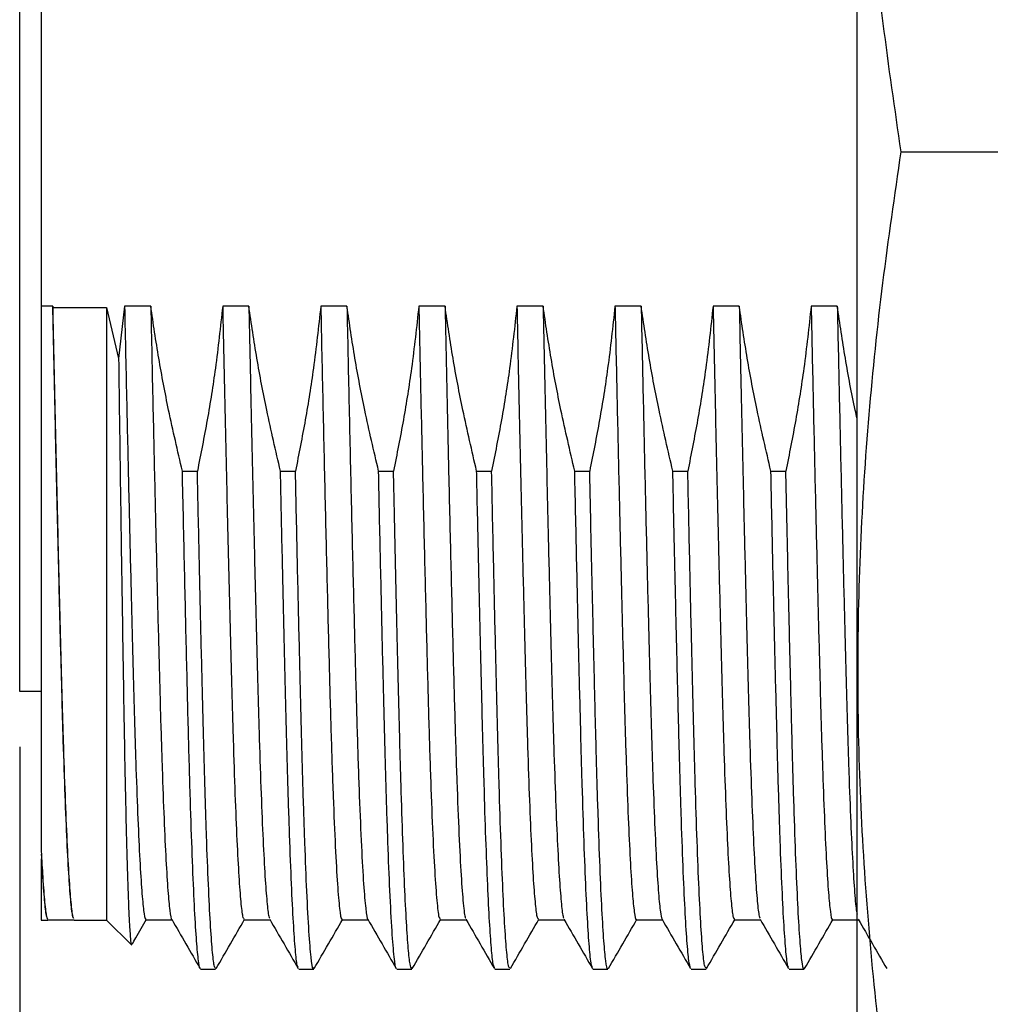
# Model space of a CAD drawing. Units: inches. Extents: x 0.4 to 16.6, y 0.2 to 10.8.
# Drawn here: x 6.5 to 7.4, y 4.7 to 5.6 of the extents above; entities that cross this region are included whole.
import ezdxf

# ---------------------------------------------------------------- set-up
doc = ezdxf.new("R2010")
doc.units = ezdxf.units.IN
doc.header["$MEASUREMENT"] = 0
doc.layers.add('FORMAT', color=7, linetype='Continuous')
doc.styles.add('SLDTEXTSTYLE0', font='TXT', dxfattribs={"width": 0.75})
doc.dimstyles.new('SLDDIMSTYLE1', dxfattribs={"dimtxt": 0.166667, "dimasz": 0.156, "dimexe": 0, "dimexo": 0.0625, "dimgap": 0.041667, "dimtad": 0, "dimtih": 1, "dimtoh": 1, "dimdec": 1, "dimlfac": 0.666667, "dimrnd": 1e-09, "dimzin": 12, "dimdsep": 46, "dimtxsty": 'SLDTEXTSTYLE0', "dimsah": 1, "dimcen": 0.09, "dimadec": 0, "dimazin": 3, "dimtfac": 1, "dimtdec": 1, "dimtofl": 0, "dimtmove": 0, "dimatfit": 3, "dimfxl": 0, "dimfrac": 2, "dimtolj": 1, "dimtzin": 12, "dimarcsym": 0})

# ---------------------------------------------------------------- blocks, each defined once
blk = doc.blocks.new('_D_2')
at = {"layer": 'FORMAT', "color": 8}
for p, q in [((6.50851, 4.97595), (6.50851, 3.81365)), ((7.91284, 4.51857), (7.91284, 3.81365)), ((7.11452, 4.18217), (7.06383, 4.18217)), ((7.06383, 4.18217), (7.06383, 3.91735)), ((7.36082, 4.18217), (7.41151, 4.18217)), ((7.41151, 4.18217), (7.41151, 3.91735)), ((6.50851, 3.93865), (6.91788, 3.93865)), ((7.91284, 3.93865), (7.55746, 3.93865)), ((7.06383, 3.91735), (7.11452, 3.91735)), ((7.41151, 3.91735), (7.36082, 3.91735))]:
    blk.add_line(p, q, dxfattribs=at)
for points in [[(6.50851, 3.93865), (6.66451, 3.91265), (6.66451, 3.96465)], [(7.91284, 3.93865), (7.75684, 3.96465), (7.75684, 3.91265)]]:
    blk.add_solid(points, dxfattribs=at)
at = {"layer": 'FORMAT', "color": 8, "char_height": 0.166667, "attachment_point": 1, "style": 'SLDTEXTSTYLE0'}
for s, insert in [('24', (7.11452, 4.1322)), ('.9', (7.14538, 3.87618))]:
    blk.add_mtext(s, dxfattribs=dict(at, insert=insert))

msp = doc.modelspace()

# ---------------------------------------------------------------- linework, layer by layer
at = {"color": 7, "linetype": 'Continuous', "lineweight": 25}
for p, q in [((7.26484, 5.51345), (7.26484, 6.45095)), ((6.50851, 5.02595), (6.50851, 5.98295)), ((6.528, 5.6529), (6.528, 5.37401)), ((7.26484, 4.57595), (7.26484, 5.51345)), ((7.30463, 5.51345), (7.61284, 5.51345)), ((6.5383, 5.37401), (6.528, 5.37401)), ((6.53847, 5.37283), (6.5383, 5.37401)), ((6.53847, 5.37283), (6.58706, 5.37283)), ((6.58706, 5.37283), (6.59784, 5.32677)), ((6.58706, 5.37283), (6.58706, 4.81956)), ((6.60326, 5.37401), (6.59784, 5.32677)), ((6.65546, 5.225), (6.66899, 5.225)), ((6.74405, 5.225), (6.75758, 5.225)), ((6.83263, 5.225), (6.84616, 5.225)), ((6.92121, 5.225), (6.93474, 5.225)), ((7.0098, 5.225), (7.02332, 5.225)), ((7.09838, 5.225), (7.11191, 5.225)), ((7.18696, 5.225), (7.20049, 5.225)), ((6.528, 5.02595), (6.50851, 5.02595)), ((6.528, 4.87492), (6.528, 4.81956)), ((6.528, 4.81956), (6.53388, 4.81956)), ((6.55778, 4.81956), (6.58706, 4.81956)), ((6.58706, 4.81956), (6.60942, 4.79719)), ((6.67195, 4.77526), (6.68548, 4.77526)), ((6.76053, 4.77526), (6.77406, 4.77526)), ((6.84912, 4.77526), (6.86264, 4.77526)), ((6.9377, 4.77526), (6.95122, 4.77526)), ((7.02627, 4.77526), (7.03981, 4.77526)), ((7.11486, 4.77526), (7.12839, 4.77526)), ((7.20344, 4.77526), (7.21698, 4.77526))]:
    msp.add_line(p, q, dxfattribs=at)
at = {"color": 7, "linetype": 'Continuous', "lineweight": 25, "flags": 128}
for points in [[(6.62689, 5.37401), (6.61507, 5.37401), (6.60917, 5.37401), (6.60326, 5.37401)], [(6.71547, 5.37401), (6.70366, 5.37401), (6.69775, 5.37401), (6.69184, 5.37401)], [(6.80405, 5.37401), (6.79224, 5.37401), (6.78633, 5.37401), (6.78043, 5.37401)], [(6.89264, 5.37401), (6.88082, 5.37401), (6.87492, 5.37401), (6.86901, 5.37401)], [(6.98122, 5.37401), (6.9694, 5.37401), (6.9635, 5.37401), (6.95759, 5.37401)], [(7.0698, 5.37401), (7.05799, 5.37401), (7.05208, 5.37401), (7.04617, 5.37401)], [(7.15838, 5.37401), (7.14657, 5.37401), (7.14066, 5.37401), (7.13476, 5.37401)], [(7.24697, 5.37401), (7.23515, 5.37401), (7.22925, 5.37401), (7.22334, 5.37401)], [(6.53403, 4.81979), (6.54584, 4.81979), (6.55765, 4.81979)], [(6.62261, 4.81979), (6.63442, 4.81979), (6.64601, 4.81979)], [(6.71119, 4.81979), (6.723, 4.81979), (6.73459, 4.81979)], [(6.79977, 4.81979), (6.81159, 4.81979), (6.82317, 4.81979)], [(6.88836, 4.81979), (6.90017, 4.81979), (6.91176, 4.81979)], [(6.97694, 4.81979), (6.98875, 4.81979), (7.00034, 4.81979)], [(7.06552, 4.81979), (7.07734, 4.81979), (7.08892, 4.81979)], [(7.1541, 4.81979), (7.16592, 4.81979), (7.1775, 4.81979)], [(7.24269, 4.81979), (7.2545, 4.81979), (7.26609, 4.81979)]]:
    msp.add_lwpolyline(points, dxfattribs=at)
at = {"color": 7, "linetype": 'Continuous', "lineweight": 25}
for points, knots in [([(7.30463, 5.51345), (7.29899, 5.55201), (7.28769, 5.62911), (7.27548, 5.7454), (7.26761, 5.86212), (7.26476, 5.97976), (7.26726, 6.09798), (7.275, 6.21679), (7.28731, 6.33552), (7.29886, 6.41448), (7.30463, 6.45395)], [0, 0, 0, 0, 0.1235498, 0.247094, 0.3711526, 0.4952075, 0.6210957, 0.7469875, 0.8734907, 1, 1, 1, 1]), ([(7.30463, 4.57295), (7.29899, 4.61151), (7.28769, 4.68861), (7.27548, 4.8049), (7.26761, 4.92162), (7.26476, 5.03926), (7.26726, 5.15748), (7.275, 5.27629), (7.28731, 5.39502), (7.29886, 5.47398), (7.30463, 5.51345)], [0, 0, 0, 0, 0.12355, 0.247094, 0.371153, 0.495208, 0.621096, 0.746988, 0.873491, 1, 1, 1, 1]), ([(6.528, 5.37401), (6.528, 5.35798), (6.528, 5.32592), (6.528, 5.27863), (6.528, 5.23218), (6.528, 5.18471), (6.528, 5.13705), (6.528, 5.08943), (6.528, 5.04439), (6.528, 5.00352), (6.528, 4.9672), (6.528, 4.9351), (6.528, 4.90611), (6.528, 4.88996), (6.528, 4.88188)], [0, 0, 0, 0, 0.0754506, 0.1509012, 0.2279323, 0.3049633, 0.3932065, 0.4814497, 0.5722566, 0.6630635, 0.7462307, 0.829398, 0.914699, 1, 1, 1, 1]), ([(6.5383, 5.37401), (6.53882, 5.34954), (6.53986, 5.30049), (6.54144, 5.22986), (6.54301, 5.16258), (6.54461, 5.09771), (6.54619, 5.0366), (6.54777, 4.98017), (6.54945, 4.93088), (6.55118, 4.8895), (6.55293, 4.85694), (6.55466, 4.83455), (6.55609, 4.8225), (6.55691, 4.82167), (6.55718, 4.82139)], [0, 0, 0, 0, 0.081509, 0.163384, 0.245139, 0.326291, 0.415033, 0.503009, 0.592463, 0.682923, 0.773739, 0.864249, 0.953803, 1, 1, 1, 1]), ([(6.55732, 4.82115), (6.55704, 4.82143), (6.55623, 4.82226), (6.5548, 4.83432), (6.55307, 4.85672), (6.55132, 4.88929), (6.54959, 4.93068), (6.54791, 4.97999), (6.54633, 5.03643), (6.54475, 5.0975), (6.54316, 5.16221), (6.54159, 5.22924), (6.54002, 5.29959), (6.53898, 5.34846), (6.53847, 5.37283)], [0, 0, 0, 0, 0.046254, 0.135919, 0.226543, 0.317472, 0.408045, 0.497611, 0.585697, 0.67455, 0.75549, 0.83703, 0.918694, 1, 1, 1, 1]), ([(6.60326, 5.37401), (6.60389, 5.3442), (6.6051, 5.28717), (6.60692, 5.20724), (6.60865, 5.13444), (6.61033, 5.06785), (6.61191, 5.00794), (6.61355, 4.95498), (6.61525, 4.90942), (6.617, 4.87235), (6.61875, 4.84445), (6.62046, 4.8271), (6.62174, 4.81933), (6.62244, 4.82054), (6.62261, 4.82083)], [0, 0, 0, 0, 0.096894, 0.185441, 0.273656, 0.360906, 0.446706, 0.533189, 0.620962, 0.70941, 0.797891, 0.885762, 0.972403, 1, 1, 1, 1]), ([(6.62689, 5.37401), (6.62752, 5.34435), (6.62872, 5.28746), (6.63053, 5.20765), (6.63226, 5.13482), (6.63395, 5.0682), (6.63553, 5.00825), (6.63716, 4.95525), (6.63887, 4.90964), (6.64062, 4.87255), (6.64236, 4.8445), (6.64408, 4.82745), (6.6452, 4.81971), (6.64575, 4.82034), (6.64577, 4.82036)], [0, 0, 0, 0, 0.0989, 0.189723, 0.280205, 0.369698, 0.457704, 0.546409, 0.636438, 0.727159, 0.817915, 0.908044, 0.996912, 1, 1, 1, 1]), ([(6.65546, 5.225), (6.65119, 5.24334), (6.64331, 5.27714), (6.63384, 5.32685), (6.6292, 5.35829), (6.62689, 5.37401)], [0, 0, 0, 0, 0.372077, 0.685859, 1, 1, 1, 1]), ([(6.69184, 5.37401), (6.6898, 5.35529), (6.68604, 5.32095), (6.67816, 5.27128), (6.67205, 5.24044), (6.66899, 5.225)], [0, 0, 0, 0, 0.374506, 0.687081, 1, 1, 1, 1]), ([(6.69184, 5.37401), (6.69236, 5.34967), (6.69339, 5.3009), (6.69496, 5.23064), (6.69652, 5.16368), (6.69811, 5.09894), (6.6997, 5.0378), (6.70128, 4.98124), (6.70295, 4.9318), (6.70468, 4.89025), (6.70644, 4.85754), (6.70817, 4.83477), (6.70977, 4.82167), (6.71075, 4.82083), (6.71119, 4.82045)], [0, 0, 0, 0, 0.079014, 0.158386, 0.23765, 0.316344, 0.4029, 0.488651, 0.575828, 0.664001, 0.752539, 0.840795, 0.928135, 1, 1, 1, 1]), ([(6.71547, 5.37401), (6.71598, 5.34971), (6.71702, 5.30101), (6.71858, 5.23085), (6.72015, 5.16398), (6.72173, 5.09928), (6.72331, 5.03813), (6.72489, 4.98153), (6.72657, 4.93205), (6.7283, 4.89046), (6.73005, 4.85766), (6.73179, 4.835), (6.73323, 4.82266), (6.73406, 4.82171), (6.73435, 4.82138)], [0, 0, 0, 0, 0.080927, 0.162218, 0.243397, 0.323992, 0.412773, 0.500728, 0.590146, 0.680586, 0.7714, 0.861925, 0.951509, 1, 1, 1, 1]), ([(6.74405, 5.225), (6.73977, 5.24334), (6.73189, 5.27714), (6.72242, 5.32685), (6.71779, 5.35829), (6.71547, 5.37401)], [0, 0, 0, 0, 0.372077, 0.685859, 1, 1, 1, 1]), ([(6.78043, 5.37401), (6.77838, 5.35529), (6.77462, 5.32095), (6.76674, 5.27128), (6.76063, 5.24044), (6.75758, 5.225)], [0, 0, 0, 0, 0.374506, 0.687081, 1, 1, 1, 1]), ([(6.78043, 5.37401), (6.78104, 5.3449), (6.7823, 5.28554), (6.78423, 5.20067), (6.78615, 5.12067), (6.78799, 5.04847), (6.78974, 4.98455), (6.79161, 4.92948), (6.79353, 4.88428), (6.79548, 4.85002), (6.79739, 4.82871), (6.79881, 4.81918), (6.79959, 4.8207), (6.79978, 4.82106)], [0, 0, 0, 0, 0.094641, 0.193016, 0.290915, 0.387477, 0.482742, 0.579588, 0.677629, 0.775998, 0.873809, 0.970206, 1, 1, 1, 1]), ([(6.80405, 5.37401), (6.80467, 5.34505), (6.80592, 5.28583), (6.80785, 5.20107), (6.80976, 5.12104), (6.81161, 5.0488), (6.81336, 4.98485), (6.81523, 4.92972), (6.81715, 4.8845), (6.8191, 4.85008), (6.82101, 4.82909), (6.82228, 4.81959), (6.82291, 4.82046), (6.82294, 4.8205)], [0, 0, 0, 0, 0.096589, 0.197493, 0.297909, 0.396952, 0.494666, 0.594001, 0.694563, 0.79546, 0.895785, 0.994659, 1, 1, 1, 1]), ([(6.83263, 5.225), (6.82835, 5.24334), (6.82047, 5.27714), (6.811, 5.32685), (6.80637, 5.35829), (6.80405, 5.37401)], [0, 0, 0, 0, 0.3720768, 0.6858594, 1, 1, 1, 1]), ([(6.86901, 5.37401), (6.86696, 5.35529), (6.86321, 5.32095), (6.85532, 5.27128), (6.84921, 5.24044), (6.84616, 5.225)], [0, 0, 0, 0, 0.374506, 0.687081, 1, 1, 1, 1]), ([(6.86901, 5.37401), (6.86955, 5.34831), (6.87064, 5.29681), (6.8724, 5.21862), (6.87423, 5.14088), (6.87611, 5.06658), (6.87786, 5.00045), (6.8797, 4.943), (6.88161, 4.89507), (6.88356, 4.85785), (6.88548, 4.83308), (6.88709, 4.82053), (6.88802, 4.82105), (6.88836, 4.82123)], [0, 0, 0, 0, 0.083474, 0.167318, 0.265421, 0.362407, 0.457717, 0.554108, 0.651914, 0.750277, 0.848313, 0.945153, 1, 1, 1, 1]), ([(6.89264, 5.37401), (6.89318, 5.34839), (6.89427, 5.29703), (6.89602, 5.21897), (6.89785, 5.14126), (6.89972, 5.06693), (6.90148, 5.00076), (6.90331, 4.94325), (6.90523, 4.89529), (6.90717, 4.85795), (6.9091, 4.83337), (6.91055, 4.82131), (6.91133, 4.82144), (6.91152, 4.82147)], [0, 0, 0, 0, 0.08538, 0.171137, 0.271763, 0.371243, 0.469004, 0.567875, 0.668196, 0.769089, 0.869647, 0.968978, 1, 1, 1, 1]), ([(6.92121, 5.225), (6.91694, 5.24334), (6.90906, 5.27714), (6.89958, 5.32685), (6.89495, 5.35829), (6.89264, 5.37401)], [0, 0, 0, 0, 0.372077, 0.685859, 1, 1, 1, 1]), ([(6.95759, 5.37401), (6.95554, 5.35529), (6.95179, 5.32095), (6.94391, 5.27128), (6.9378, 5.24044), (6.93474, 5.225)], [0, 0, 0, 0, 0.374506, 0.687081, 1, 1, 1, 1]), ([(6.95759, 5.37401), (6.95811, 5.34945), (6.95915, 5.30023), (6.96074, 5.22937), (6.96237, 5.15955), (6.96402, 5.09267), (6.96564, 5.03017), (6.96723, 4.97449), (6.96892, 4.92601), (6.97066, 4.88555), (6.97241, 4.85403), (6.97414, 4.83259), (6.97565, 4.82102), (6.97656, 4.82085), (6.97694, 4.82078)], [0, 0, 0, 0, 0.079742, 0.159845, 0.239829, 0.327517, 0.413871, 0.499746, 0.587087, 0.675344, 0.763883, 0.852057, 0.939236, 1, 1, 1, 1]), ([(6.98122, 5.37401), (6.98174, 5.3495), (6.98278, 5.30037), (6.98436, 5.22964), (6.98599, 5.1599), (6.98764, 5.09303), (6.98926, 5.03049), (6.99085, 4.97478), (6.99254, 4.92625), (6.99427, 4.88575), (6.99603, 4.85414), (6.99775, 4.83283), (6.99912, 4.82186), (6.99988, 4.82148), (7.0001, 4.82136)], [0, 0, 0, 0, 0.081634, 0.163634, 0.245512, 0.335455, 0.424029, 0.512113, 0.601699, 0.692226, 0.783042, 0.873483, 0.962904, 1, 1, 1, 1]), ([(7.0098, 5.225), (7.00552, 5.24334), (6.99764, 5.27714), (6.98817, 5.32685), (6.98353, 5.35829), (6.98122, 5.37401)], [0, 0, 0, 0, 0.372077, 0.685859, 1, 1, 1, 1]), ([(7.04617, 5.37401), (7.04413, 5.35529), (7.04037, 5.32095), (7.03249, 5.27128), (7.02638, 5.24044), (7.02332, 5.225)], [0, 0, 0, 0, 0.3745058, 0.6870811, 1, 1, 1, 1]), ([(7.04617, 5.37401), (7.04629, 5.36853), (7.04698, 5.33575), (7.04826, 5.27662), (7.05001, 5.19951), (7.05173, 5.12731), (7.05341, 5.0614), (7.05499, 5.00218), (7.05663, 4.94995), (7.05834, 4.90521), (7.06009, 4.86907), (7.06184, 4.84213), (7.06355, 4.82592), (7.06476, 4.81895), (7.06541, 4.82036), (7.06552, 4.82061)], [0, 0, 0, 0, 0.017701, 0.105993, 0.194533, 0.282676, 0.369792, 0.455513, 0.542153, 0.630022, 0.718502, 0.806948, 0.894718, 0.9812, 1, 1, 1, 1]), ([(7.0698, 5.37401), (7.06991, 5.36868), (7.0706, 5.33605), (7.07187, 5.27704), (7.07362, 5.19991), (7.07535, 5.12769), (7.07703, 5.06174), (7.0786, 5.00249), (7.08025, 4.95021), (7.08196, 4.90545), (7.08371, 4.86917), (7.08546, 4.84253), (7.08713, 4.82533), (7.08818, 4.82206), (7.08869, 4.82049)], [0, 0, 0, 0, 0.017669, 0.108223, 0.199031, 0.289432, 0.378779, 0.466697, 0.555556, 0.645676, 0.736422, 0.827134, 0.917153, 1, 1, 1, 1]), ([(7.09838, 5.225), (7.0941, 5.24334), (7.08622, 5.27714), (7.07675, 5.32685), (7.07212, 5.35829), (7.0698, 5.37401)], [0, 0, 0, 0, 0.372077, 0.685859, 1, 1, 1, 1]), ([(7.13476, 5.37401), (7.13271, 5.35529), (7.12896, 5.32095), (7.12107, 5.27128), (7.11496, 5.24044), (7.11191, 5.225)], [0, 0, 0, 0, 0.374506, 0.687081, 1, 1, 1, 1]), ([(7.13476, 5.37401), (7.13527, 5.34968), (7.1363, 5.30092), (7.13787, 5.23069), (7.1395, 5.1612), (7.14114, 5.09436), (7.14277, 5.03169), (7.14436, 4.97583), (7.14604, 4.92715), (7.14778, 4.88647), (7.14953, 4.85472), (7.15126, 4.83302), (7.15279, 4.82114), (7.15371, 4.82085), (7.1541, 4.82072)], [0, 0, 0, 0, 0.078987, 0.158332, 0.23757, 0.325284, 0.411679, 0.497525, 0.584833, 0.673074, 0.761614, 0.849806, 0.937018, 1, 1, 1, 1]), ([(7.15838, 5.37401), (7.1589, 5.34973), (7.15993, 5.30107), (7.1615, 5.23097), (7.16311, 5.16155), (7.16476, 5.09472), (7.16639, 5.03201), (7.16797, 4.97612), (7.16966, 4.9274), (7.17139, 4.88668), (7.17315, 4.85483), (7.17488, 4.83325), (7.17625, 4.82202), (7.17703, 4.82153), (7.17726, 4.82138)], [0, 0, 0, 0, 0.080859, 0.162082, 0.243194, 0.333164, 0.42178, 0.509833, 0.599387, 0.689897, 0.780714, 0.871173, 0.960627, 1, 1, 1, 1]), ([(7.18696, 5.225), (7.18269, 5.24334), (7.17481, 5.27714), (7.16533, 5.32685), (7.1607, 5.35829), (7.15838, 5.37401)], [0, 0, 0, 0, 0.372077, 0.685859, 1, 1, 1, 1]), ([(7.22334, 5.37401), (7.22129, 5.35529), (7.21754, 5.32095), (7.20965, 5.27128), (7.20355, 5.24044), (7.20049, 5.225)], [0, 0, 0, 0, 0.374506, 0.687081, 1, 1, 1, 1]), ([(7.22334, 5.37401), (7.22344, 5.36923), (7.22411, 5.33714), (7.22538, 5.27864), (7.22713, 5.20143), (7.22886, 5.12909), (7.23053, 5.063), (7.23211, 5.00362), (7.23375, 4.9512), (7.23546, 4.90625), (7.23721, 4.86988), (7.23896, 4.8427), (7.24067, 4.8262), (7.2419, 4.81904), (7.24256, 4.82041), (7.24269, 4.82068)], [0, 0, 0, 0, 0.015445, 0.103722, 0.192264, 0.280425, 0.367575, 0.453312, 0.539913, 0.627758, 0.71623, 0.804686, 0.892481, 0.979003, 1, 1, 1, 1]), ([(7.24697, 5.37401), (7.24706, 5.36938), (7.24773, 5.33744), (7.24899, 5.27907), (7.25075, 5.20184), (7.25247, 5.12947), (7.25415, 5.06335), (7.25573, 5.00393), (7.25737, 4.95146), (7.25908, 4.90651), (7.26083, 4.8699), (7.26257, 4.84338), (7.26392, 4.82837), (7.26466, 4.82557), (7.26484, 4.82487)], [0, 0, 0, 0, 0.016246, 0.112037, 0.208116, 0.303781, 0.398349, 0.491385, 0.585357, 0.680679, 0.776682, 0.872666, 0.967935, 1, 1, 1, 1]), ([(7.26484, 5.27248), (7.26427, 5.27502), (7.26017, 5.29303), (7.25399, 5.32687), (7.24931, 5.35829), (7.24697, 5.37401)], [0, 0, 0, 0, 0.075753, 0.537613, 1, 1, 1, 1]), ([(6.59784, 5.32677), (6.59805, 5.3106), (6.59849, 5.27827), (6.59915, 5.23084), (6.59981, 5.18444), (6.60051, 5.13733), (6.60122, 5.09039), (6.60196, 5.04385), (6.60268, 5.00018), (6.6034, 4.96008), (6.60415, 4.92416), (6.6049, 4.89222), (6.60567, 4.86435), (6.60645, 4.84101), (6.60721, 4.82259), (6.60797, 4.80876), (6.60872, 4.80037), (6.60923, 4.79668), (6.60949, 4.79724), (6.60951, 4.79728)], [0, 0, 0, 0, 0.054444, 0.108887, 0.164482, 0.220077, 0.283467, 0.346858, 0.412083, 0.47731, 0.54089, 0.60447, 0.66987, 0.735271, 0.799292, 0.863313, 0.929194, 0.995075, 1, 1, 1, 1]), ([(6.67151, 4.77593), (6.67148, 4.77589), (6.67092, 4.77519), (6.66978, 4.78347), (6.66807, 4.80171), (6.66632, 4.83161), (6.66458, 4.87114), (6.6628, 4.92147), (6.66106, 4.98255), (6.65929, 5.05493), (6.6574, 5.13552), (6.65611, 5.19508), (6.65546, 5.225)], [0, 0, 0, 0, 0.0060586, 0.1103262, 0.2160722, 0.3225532, 0.4289941, 0.5346219, 0.6500228, 0.7649181, 0.8818973, 1, 1, 1, 1]), ([(6.68548, 4.77598), (6.68504, 4.77637), (6.68406, 4.77724), (6.68247, 4.79112), (6.68073, 4.8153), (6.67898, 4.85005), (6.67725, 4.89423), (6.67557, 4.9468), (6.67399, 5.00694), (6.67237, 5.07376), (6.67069, 5.14641), (6.66956, 5.19874), (6.66899, 5.225)], [0, 0, 0, 0, 0.083488, 0.185708, 0.289, 0.392622, 0.495817, 0.597848, 0.698208, 0.79951, 0.89939, 1, 1, 1, 1]), ([(6.76009, 4.77689), (6.75979, 4.77726), (6.75894, 4.7783), (6.75749, 4.79154), (6.75576, 4.81574), (6.754, 4.8507), (6.75228, 4.89501), (6.7506, 4.94772), (6.74902, 5.00799), (6.7474, 5.07473), (6.74573, 5.14705), (6.74461, 5.19896), (6.74405, 5.225)], [0, 0, 0, 0, 0.0592487, 0.1643618, 0.2705779, 0.3771335, 0.4832502, 0.5881687, 0.6913695, 0.7955399, 0.8973974, 1, 1, 1, 1]), ([(6.77406, 4.7766), (6.77388, 4.77622), (6.77311, 4.77459), (6.77169, 4.78468), (6.76978, 4.8073), (6.76789, 4.84268), (6.76607, 4.88756), (6.76435, 4.93996), (6.76274, 5.00024), (6.76108, 5.06811), (6.75935, 5.1429), (6.75817, 5.19756), (6.75758, 5.225)], [0, 0, 0, 0, 0.034264, 0.147071, 0.261533, 0.376648, 0.481641, 0.585534, 0.687666, 0.790443, 0.894805, 1, 1, 1, 1]), ([(6.84868, 4.77609), (6.84864, 4.77602), (6.848, 4.77507), (6.84672, 4.78521), (6.8448, 4.80766), (6.84291, 4.84328), (6.8411, 4.88821), (6.83939, 4.94058), (6.83778, 5.00078), (6.83613, 5.06851), (6.8344, 5.14312), (6.83322, 5.19764), (6.83263, 5.225)], [0, 0, 0, 0, 0.008705, 0.124697, 0.242391, 0.360755, 0.46843, 0.574982, 0.67973, 0.785113, 0.892125, 1, 1, 1, 1]), ([(6.86264, 4.77527), (6.86214, 4.77616), (6.86112, 4.77796), (6.85951, 4.79263), (6.85785, 4.81623), (6.85618, 4.84933), (6.85454, 4.89102), (6.85293, 4.94038), (6.85142, 4.99664), (6.84987, 5.0595), (6.84826, 5.12883), (6.84701, 5.18529), (6.84631, 5.21813), (6.84616, 5.225)], [0, 0, 0, 0, 0.095753, 0.193237, 0.291646, 0.390337, 0.488656, 0.585963, 0.681689, 0.777834, 0.875447, 0.973918, 1, 1, 1, 1]), ([(6.93726, 4.77656), (6.93689, 4.77732), (6.936, 4.77914), (6.93453, 4.79305), (6.93288, 4.81669), (6.93121, 4.84997), (6.92956, 4.8918), (6.92796, 4.94129), (6.92644, 4.99767), (6.9249, 5.06064), (6.92328, 5.13006), (6.92204, 5.18616), (6.92135, 5.21856), (6.92121, 5.225)], [0, 0, 0, 0, 0.071877, 0.172119, 0.273313, 0.374796, 0.475897, 0.575957, 0.674391, 0.773256, 0.873631, 0.974888, 1, 1, 1, 1]), ([(6.95122, 4.77633), (6.95085, 4.77639), (6.94995, 4.77654), (6.94843, 4.7888), (6.9467, 4.81157), (6.94495, 4.84505), (6.94322, 4.88806), (6.94153, 4.93962), (6.93994, 4.99882), (6.93832, 5.06536), (6.93657, 5.14041), (6.93537, 5.19608), (6.93474, 5.225)], [0, 0, 0, 0, 0.070497, 0.172529, 0.275727, 0.379351, 0.482645, 0.584866, 0.685372, 0.786439, 0.889067, 1, 1, 1, 1]), ([(7.02584, 4.7769), (7.0256, 4.77703), (7.02483, 4.77746), (7.02346, 4.78923), (7.02173, 4.81198), (7.01998, 4.84568), (7.01824, 4.88883), (7.01656, 4.94053), (7.01497, 4.99985), (7.01334, 5.06651), (7.01161, 5.14126), (7.01041, 5.19651), (7.0098, 5.225)], [0, 0, 0, 0, 0.0458994, 0.1508187, 0.2569362, 0.3634926, 0.4697096, 0.5748234, 0.6781738, 0.7821001, 0.8876325, 1, 1, 1, 1]), ([(7.03981, 4.77612), (7.0397, 4.77585), (7.03905, 4.77435), (7.03784, 4.78172), (7.03613, 4.79892), (7.03439, 4.82755), (7.03264, 4.86595), (7.03093, 4.91352), (7.02934, 4.96705), (7.02788, 5.02493), (7.02641, 5.08628), (7.02488, 5.15292), (7.02384, 5.20093), (7.02332, 5.225)], [0, 0, 0, 0, 0.021399, 0.122607, 0.225323, 0.328829, 0.432375, 0.535206, 0.6366, 0.725798, 0.816293, 0.907864, 1, 1, 1, 1]), ([(7.11443, 4.77586), (7.11391, 4.77758), (7.11285, 4.78112), (7.11116, 4.79959), (7.10941, 4.82801), (7.10767, 4.86667), (7.10595, 4.91436), (7.10437, 4.96795), (7.10292, 5.02575), (7.10144, 5.08688), (7.09993, 5.15324), (7.09889, 5.20103), (7.09838, 5.225)], [0, 0, 0, 0, 0.099531, 0.205148, 0.311579, 0.418049, 0.523784, 0.628041, 0.719344, 0.811967, 0.905692, 1, 1, 1, 1]), ([(7.12839, 4.77627), (7.12801, 4.77639), (7.12709, 4.77668), (7.12556, 4.78925), (7.12383, 4.8123), (7.12207, 4.84604), (7.12034, 4.88929), (7.11865, 4.94105), (7.11707, 5.00043), (7.11544, 5.06716), (7.11371, 5.14175), (7.11252, 5.19676), (7.11191, 5.225)], [0, 0, 0, 0, 0.073093, 0.175164, 0.278381, 0.382006, 0.485281, 0.587465, 0.687936, 0.789051, 0.89171, 1, 1, 1, 1]), ([(7.203, 4.77691), (7.20276, 4.77708), (7.20197, 4.77762), (7.20058, 4.78968), (7.19885, 4.81272), (7.1971, 4.84667), (7.19536, 4.89006), (7.19368, 4.94196), (7.19209, 5.00147), (7.19046, 5.06831), (7.18874, 5.1426), (7.18756, 5.19719), (7.18696, 5.225)], [0, 0, 0, 0, 0.048566, 0.153525, 0.259664, 0.366221, 0.472419, 0.577495, 0.68081, 0.784786, 0.89035, 1, 1, 1, 1]), ([(7.21698, 4.77619), (7.21685, 4.77591), (7.21619, 4.77445), (7.21496, 4.78203), (7.21326, 4.79953), (7.21151, 4.82841), (7.20976, 4.86707), (7.20805, 4.91485), (7.20647, 4.96845), (7.20502, 5.02621), (7.20355, 5.08722), (7.20203, 5.15343), (7.20101, 5.2011), (7.20049, 5.225)], [0, 0, 0, 0, 0.02397, 0.125224, 0.22797, 0.331487, 0.435023, 0.537826, 0.639173, 0.727738, 0.817605, 0.908526, 1, 1, 1, 1]), ([(6.528, 4.88188), (6.52844, 4.87369), (6.52946, 4.85463), (6.53105, 4.83442), (6.53263, 4.82152), (6.53359, 4.82083), (6.53402, 4.82053)], [0, 0, 0, 0, 0.213205, 0.496362, 0.776527, 1, 1, 1, 1]), ([(6.528, 4.87898), (6.52839, 4.87176), (6.52937, 4.85384), (6.53091, 4.83418), (6.53249, 4.82129), (6.53346, 4.8206), (6.53388, 4.82029)], [0, 0, 0, 0, 0.195434, 0.48511, 0.771725, 1, 1, 1, 1]), ([(6.61005, 4.79767), (6.61115, 4.79956), (6.61548, 4.80707), (6.61982, 4.81458), (6.62307, 4.8202)], [0, 0, 0, 0, 0.251931, 1, 1, 1, 1]), ([(6.64577, 4.8202), (6.65006, 4.81277), (6.65864, 4.79792), (6.66722, 4.78307), (6.67151, 4.77564)], [0, 0, 0, 0, 0.4999887, 1, 1, 1, 1]), ([(6.68591, 4.77564), (6.6902, 4.78307), (6.69878, 4.79792), (6.70736, 4.81277), (6.71165, 4.8202)], [0, 0, 0, 0, 0.5000105, 1, 1, 1, 1]), ([(6.73436, 4.8202), (6.73865, 4.81277), (6.74723, 4.79792), (6.75581, 4.78307), (6.7601, 4.77564)], [0, 0, 0, 0, 0.499989, 1, 1, 1, 1]), ([(6.77449, 4.77564), (6.77878, 4.78307), (6.78736, 4.79792), (6.79594, 4.81277), (6.80023, 4.8202)], [0, 0, 0, 0, 0.50001, 1, 1, 1, 1]), ([(6.82294, 4.8202), (6.82723, 4.81277), (6.83581, 4.79792), (6.84439, 4.78307), (6.84868, 4.77564)], [0, 0, 0, 0, 0.499989, 1, 1, 1, 1]), ([(6.86308, 4.77564), (6.86736, 4.78307), (6.87594, 4.79792), (6.88452, 4.81277), (6.88881, 4.8202)], [0, 0, 0, 0, 0.50001, 1, 1, 1, 1]), ([(6.91152, 4.8202), (6.91581, 4.81277), (6.92439, 4.79792), (6.93297, 4.78307), (6.93726, 4.77564)], [0, 0, 0, 0, 0.499989, 1, 1, 1, 1]), ([(6.95166, 4.77564), (6.95595, 4.78307), (6.96453, 4.79792), (6.97311, 4.81277), (6.9774, 4.8202)], [0, 0, 0, 0, 0.50001, 1, 1, 1, 1]), ([(7.0001, 4.8202), (7.00439, 4.81277), (7.01298, 4.79792), (7.02156, 4.78307), (7.02585, 4.77564)], [0, 0, 0, 0, 0.499989, 1, 1, 1, 1]), ([(7.04024, 4.77564), (7.04453, 4.78307), (7.05311, 4.79792), (7.06169, 4.81277), (7.06598, 4.8202)], [0, 0, 0, 0, 0.5000105, 1, 1, 1, 1]), ([(7.08869, 4.8202), (7.09298, 4.81277), (7.10156, 4.79792), (7.11014, 4.78307), (7.11443, 4.77564)], [0, 0, 0, 0, 0.4999887, 1, 1, 1, 1]), ([(7.12882, 4.77564), (7.13311, 4.78307), (7.14169, 4.79792), (7.15027, 4.81277), (7.15456, 4.8202)], [0, 0, 0, 0, 0.50001, 1, 1, 1, 1]), ([(7.17727, 4.8202), (7.18156, 4.81277), (7.19014, 4.79792), (7.19872, 4.78307), (7.20301, 4.77564)], [0, 0, 0, 0, 0.499989, 1, 1, 1, 1]), ([(7.21741, 4.77564), (7.2217, 4.78307), (7.23028, 4.79792), (7.23886, 4.81277), (7.24314, 4.8202)], [0, 0, 0, 0, 0.5000105, 1, 1, 1, 1]), ([(7.26585, 4.8202), (7.27014, 4.81277), (7.27872, 4.79792), (7.2873, 4.78307), (7.29159, 4.77564)], [0, 0, 0, 0, 0.499989, 1, 1, 1, 1])]:
    msp.add_open_spline(points, degree=3, knots=knots, dxfattribs=at)

# ---------------------------------------------------------------- dimensions: what is measured, and where the dimension line sits
at = {"layer": 'FORMAT', "color": 8}
dim = msp.add_linear_dim(base=(7.91284, 3.93865), p1=(6.50851, 5.02595), p2=(7.91284, 4.56857), dimstyle='SLDDIMSTYLE1', dxfattribs=at)
dim.commit()
dim.dimension.update_dxf_attribs({"geometry": '_D_2', "text_midpoint": (7.23767, 3.93865), "dimtype": 160})

doc.saveas('drawing.dxf')
